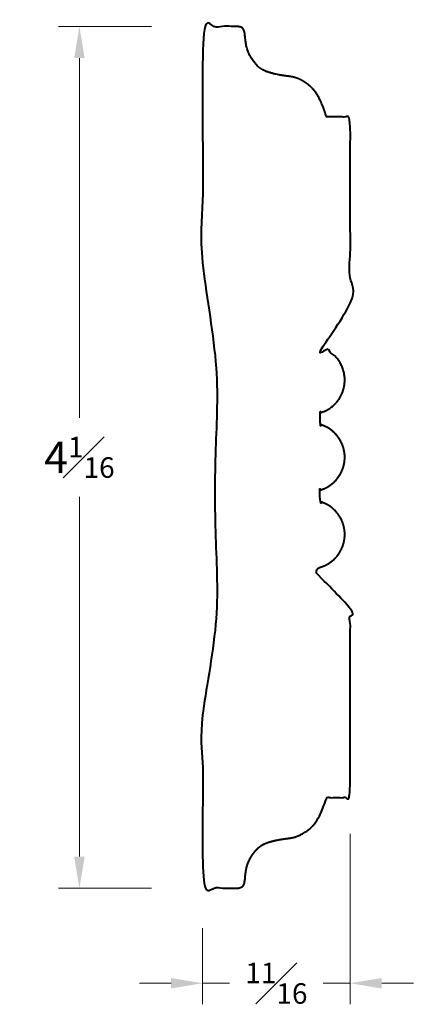
# Model space of a CAD drawing. Units: inches. Extents: x 0.49 to 2.36, y 0.87 to 5.55.
import ezdxf

# ---------------------------------------------------------------- set-up
doc = ezdxf.new("R2010")
doc.units = ezdxf.units.IN
doc.header["$MEASUREMENT"] = 0
doc.layers.get('0').update_dxf_attribs({"lineweight": 40})
doc.layers.add('DIMENSION', color=7, linetype='Continuous', lineweight=15)
doc.dimstyles.new('small trim', dxfattribs={"dimscale": 0, "dimtxt": 0.15, "dimasz": 0.15, "dimexe": 0.1, "dimexo": 0.25, "dimgap": 0.09, "dimtad": 0, "dimtih": 1, "dimtoh": 1, "dimdec": 4, "dimzin": 0, "dimdsep": 46, "dimlunit": 5, "dimtxsty": 'Standard', "dimcen": 0.09, "dimdle": 0.25, "dimclrd": 252, "dimclre": 252, "dimclrt": 256, "dimadec": 0, "dimazin": 0, "dimtfac": 0.65, "dimtdec": 4, "dimtmove": 2, "dimatfit": 1, "dimfxl": 1, "dimfrac": 1, "dimtolj": 1, "dimtzin": 0, "dimlwd": 9, "dimlwe": 9, "dimarcsym": 0})

# ---------------------------------------------------------------- blocks, each defined once
blk = doc.blocks.new('*D9609')
at = {"layer": 'Defpoints', "color": 0, "transparency": 16777216}
for p in [(1.3676, 5.5151), (0.775, 1.4241), (1.3676, 1.4241)]:
    blk.add_point(p, dxfattribs=at)
at = {"layer": 'DIMENSION', "color": 252, "lineweight": 9, "transparency": 16777216}
for p, q in [((1.1176, 5.5151), (0.675, 5.5151)), ((0.775, 5.3651), (0.775, 3.6571)), ((0.775, 1.5741), (0.775, 3.2821)), ((1.1176, 1.4241), (0.675, 1.4241))]:
    blk.add_line(p, q, dxfattribs=at)
at = {"layer": 'DIMENSION', "color": 252, "transparency": 16777216}
for points in [[(0.75, 5.3651), (0.8, 5.3651), (0.775, 5.5151)], [(0.75, 1.5741), (0.8, 1.5741), (0.775, 1.4241)]]:
    blk.add_solid(points, dxfattribs=at)
at = {"layer": 'DIMENSION', "transparency": 16777216, "insert": (0.775, 3.4696), "char_height": 0.15, "attachment_point": 5}
blk.add_mtext('\\A1;4{\\H0.65x;\\S1#16;}', dxfattribs=at)
blk = doc.blocks.new('*D9610')
at = {"layer": 'Defpoints', "color": 0, "transparency": 16777216}
for p in [(2.0625, 1.9327), (1.3606, 1.4845), (2.0625, 0.9727)]:
    blk.add_point(p, dxfattribs=at)
at = {"layer": 'DIMENSION', "color": 252, "lineweight": 9, "transparency": 16777216}
for p, q in [((2.0625, 1.6827), (2.0625, 0.8727)), ((1.3606, 1.2345), (1.3606, 0.8727)), ((1.2106, 0.9727), (1.0606, 0.9727)), ((1.3606, 0.9727), (1.4892, 0.9727)), ((2.0625, 0.9727), (1.9339, 0.9727)), ((2.2125, 0.9727), (2.3625, 0.9727))]:
    blk.add_line(p, q, dxfattribs=at)
at = {"layer": 'DIMENSION', "color": 252, "transparency": 16777216}
for points in [[(1.2106, 0.9977), (1.2106, 0.9477), (1.3606, 0.9727)], [(2.2125, 0.9977), (2.2125, 0.9477), (2.0625, 0.9727)]]:
    blk.add_solid(points, dxfattribs=at)
at = {"layer": 'DIMENSION', "transparency": 16777216, "insert": (1.7116, 0.9727), "char_height": 0.15, "attachment_point": 5}
blk.add_mtext('\\A1;{\\H0.65x;\\S11#16;}', dxfattribs=at)

msp = doc.modelspace()

# ---------------------------------------------------------------- linework, layer by layer
msp.add_rational_spline([(1.90076, 2.92065), (1.90111, 2.93122), (1.90292, 2.94216), (1.91851, 2.94738), (1.99102, 2.96777), (2.03651, 3.02782), (2.03651, 3.10314), (2.03651, 3.17847), (1.99102, 3.23851), (1.91851, 3.2589), (1.90292, 3.26412), (1.90111, 3.27506), (1.90072, 3.28638), (1.90111, 3.2977), (1.90292, 3.30864), (1.91851, 3.31386), (1.99102, 3.33425), (2.03651, 3.39429), (2.03651, 3.46962), (2.03651, 3.54494), (1.99102, 3.60498), (1.91851, 3.62537), (1.90292, 3.63059), (1.90111, 3.64153), (1.90072, 3.65285), (1.90111, 3.66417), (1.90292, 3.67511), (1.91851, 3.68033), (1.99102, 3.70072), (2.03651, 3.76077), (2.03651, 3.83609), (2.03651, 3.91142), (1.99102, 3.97146), (1.91851, 3.99185), (1.90292, 3.99707), (1.90111, 4.00801), (1.90075, 4.01858), (1.98972, 4.02336), (2.06246, 4.09076), (2.06246, 4.17559), (2.06246, 4.47881), (2.06246, 4.78202), (2.06246, 5.08524), (2.02491, 5.08524), (1.98735, 5.08524), (1.94979, 5.08524), (1.91581, 5.19843), (1.84176, 5.2589), (1.7893, 5.2776), (1.7349, 5.28117), (1.64175, 5.30361), (1.6034, 5.34556), (1.57219, 5.39645), (1.56238, 5.45983), (1.56032, 5.51227), (1.5284, 5.51511), (1.5284, 5.51511), (1.47248, 5.51511), (1.41657, 5.51511), (1.36059, 5.51511), (1.36059, 5.10359), (1.36059, 4.69208), (1.36059, 4.28056), (1.36059, 4.23469), (1.42238, 4.23181), (1.42238, 4.15761), (1.42238, 3.59114), (1.42238, 3.02468), (1.42238, 2.45821), (1.42238, 2.38401), (1.36059, 2.38113), (1.36065, 2.33768), (1.36065, 2.03316), (1.36065, 1.72864), (1.36065, 1.42413), (1.41657, 1.42413), (1.47248, 1.42413), (1.5284, 1.42413), (1.5284, 1.42413), (1.56032, 1.42697), (1.56238, 1.47941), (1.57219, 1.54279), (1.6034, 1.59367), (1.64175, 1.63563), (1.7349, 1.65807), (1.7893, 1.66164), (1.84176, 1.68034), (1.91581, 1.7408), (1.94979, 1.854), (1.98735, 1.854), (2.02491, 1.854), (2.06246, 1.854), (2.06246, 2.15721), (2.06246, 2.46043), (2.06246, 2.76364), (2.06246, 2.84847), (1.98972, 2.91587), (1.90075, 2.92065)], [1, 1, 1, 1, 0.864726437585, 0.864726437585, 1, 0.864726437585, 0.864726437585, 1, 1, 1, 1, 1, 1, 1, 0.864726437585, 0.864726437585, 1, 0.864726437585, 0.864726437585, 1, 1, 1, 1, 1, 1, 1, 0.864726437585, 0.864726437585, 1, 0.864726437585, 0.864726437585, 1, 1, 1, 1, 1, 1, 1, 1, 1, 1, 1, 1, 1, 1, 1, 1, 1, 1, 1, 1, 1, 1, 1, 1, 1, 1, 1, 1, 1, 1, 1, 1, 1, 1, 1, 1, 1, 1, 1, 1, 1, 1, 1, 1, 1, 1, 1, 1, 1, 1, 1, 1, 1, 1, 1, 1, 1, 1, 1, 1, 1, 1, 1, 1, 1], degree=3, knots=[0, 0, 0, 0, 0.0071941, 0.0071941, 0.0071941, 1.3038664, 1.3038664, 1.3038664, 2.6005386, 2.6005386, 2.6005386, 2.6077327, 2.6077327, 2.6077327, 2.6149269, 2.6149269, 2.6149269, 3.9115991, 3.9115991, 3.9115991, 5.2082713, 5.2082713, 5.2082713, 5.2154655, 5.2154655, 5.2154655, 5.2226596, 5.2226596, 5.2226596, 6.5193319, 6.5193319, 6.5193319, 7.8160041, 7.8160041, 7.8160041, 7.8231982, 7.8231982, 7.8231982, 7.8475834, 7.8475834, 7.8475834, 8.8475834, 8.8475834, 8.8475834, 9.8475834, 9.8475834, 9.8475834, 10.8475834, 11.8475834, 12.8475834, 13.8475834, 14.8475834, 15.8475834, 16.8475834, 17.8475834, 18.8475834, 18.8475834, 18.8475834, 19.8475834, 19.8475834, 19.8475834, 20.8475834, 20.8475834, 20.8475834, 20.8634017, 20.8634017, 20.8634017, 21.8634017, 21.8634017, 21.8634017, 21.8792199, 21.8792199, 21.8792199, 22.8792199, 22.8792199, 22.8792199, 23.8792199, 23.8792199, 23.8792199, 24.8792199, 25.8792199, 26.8792199, 27.8792199, 28.8792199, 29.8792199, 30.8792199, 31.8792199, 32.8792199, 32.8792199, 32.8792199, 33.8792199, 33.8792199, 33.8792199, 34.8792199, 34.8792199, 34.8792199, 34.9036051, 34.9036051, 34.9036051, 34.9036051])

# ---------------------------------------------------------------- dimensions: what is measured, and where the dimension line sits
at = {"layer": 'DIMENSION'}
dim = msp.add_linear_dim(base=(0.77497, 1.42413), p1=(1.36755, 5.51511), p2=(1.36755, 1.42413), angle=90, dimstyle='small trim', override={"dimscale": 1, "dimpost": '\\X'}, dxfattribs=at)
dim.commit()
dim.dimension.update_dxf_attribs({"geometry": '*D9609', "text_midpoint": (0.77497, 3.46962)})
dim = msp.add_linear_dim(base=(2.06246, 0.97269), p1=(1.36065, 1.4845), p2=(2.06246, 1.93267), dimstyle='small trim', override={"dimscale": 1, "dimpost": '\\X'}, dxfattribs=at)
dim.commit()
dim.dimension.update_dxf_attribs({"geometry": '*D9610', "text_midpoint": (1.71156, 0.97269)})

doc.saveas('drawing.dxf')
